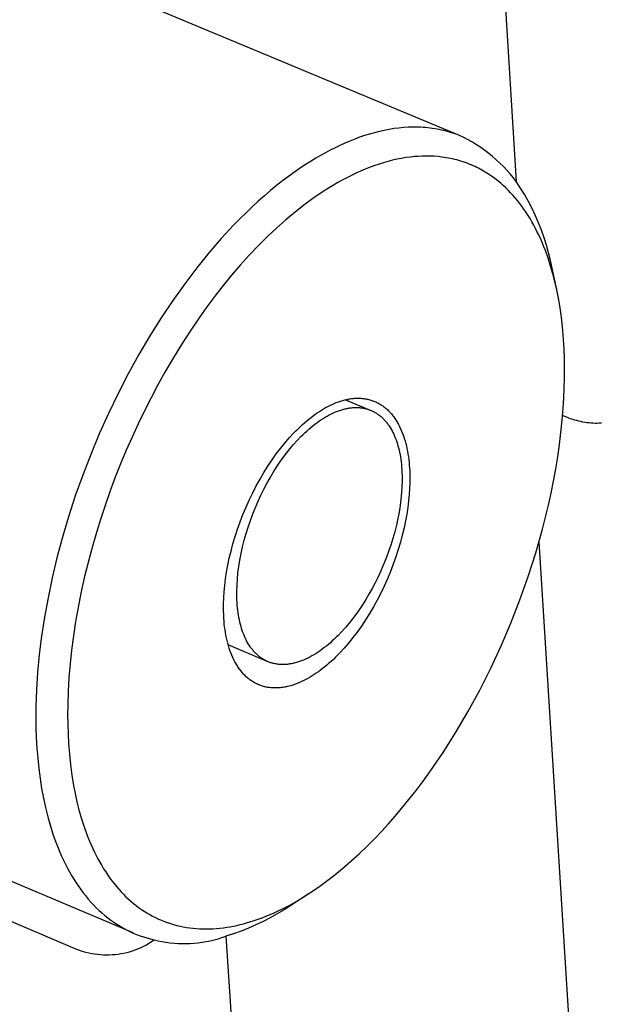
# Model space of a CAD drawing. Units: millimetres. Extents: x -728 to 432, y -1453 to 1655.
# Drawn here: x -223 to -198, y -1365 to -1324 of the extents above; entities that cross this region are included whole.
import ezdxf

# ---------------------------------------------------------------- set-up
doc = ezdxf.new("R2010")
doc.units = ezdxf.units.MM
doc.header["$MEASUREMENT"] = 0
doc.layers.add('Default', color=7, linetype='Continuous', true_color=0x000000)

msp = doc.modelspace()

# ---------------------------------------------------------------- linework, layer by layer
at = {"layer": 'Default', "color": 7, "true_color": 0xffffff}
for p, q in [((-210.652, -1192.626), (-201.999, -1330.682)), ((-204.398, -1328.74), (-235.362, -1315.825)), ((-207.977, -1328.625), (-208.185, -1328.684)), ((-207.769, -1328.573), (-207.977, -1328.625)), ((-207.562, -1328.527), (-207.769, -1328.573)), ((-207.355, -1328.488), (-207.562, -1328.527)), ((-207.148, -1328.455), (-207.355, -1328.488)), ((-206.943, -1328.429), (-207.148, -1328.455)), ((-206.738, -1328.41), (-206.943, -1328.429)), ((-206.534, -1328.397), (-206.738, -1328.41)), ((-206.331, -1328.392), (-206.534, -1328.397)), ((-206.23, -1328.392), (-206.331, -1328.392)), ((-206.13, -1328.394), (-206.23, -1328.392)), ((-206.03, -1328.398), (-206.13, -1328.394)), ((-205.93, -1328.403), (-206.03, -1328.398)), ((-205.831, -1328.41), (-205.93, -1328.403)), ((-205.731, -1328.419), (-205.831, -1328.41)), ((-205.633, -1328.43), (-205.731, -1328.419)), ((-205.535, -1328.443), (-205.633, -1328.43)), ((-205.437, -1328.458), (-205.535, -1328.443)), ((-205.34, -1328.474), (-205.437, -1328.458)), ((-205.243, -1328.492), (-205.34, -1328.474)), ((-205.147, -1328.512), (-205.243, -1328.492)), ((-205.051, -1328.534), (-205.147, -1328.512)), ((-204.956, -1328.558), (-205.051, -1328.534)), ((-204.862, -1328.584), (-204.956, -1328.558)), ((-204.768, -1328.612), (-204.862, -1328.584)), ((-204.674, -1328.641), (-204.768, -1328.612)), ((-204.582, -1328.672), (-204.674, -1328.641)), ((-204.49, -1328.706), (-204.582, -1328.672)), ((-209.222, -1329.066), (-209.428, -1329.159)), ((-209.015, -1328.978), (-209.222, -1329.066)), ((-208.808, -1328.896), (-209.015, -1328.978)), ((-208.6, -1328.819), (-208.808, -1328.896)), ((-208.393, -1328.749), (-208.6, -1328.819)), ((-208.185, -1328.684), (-208.393, -1328.749)), ((-204.398, -1328.741), (-204.49, -1328.706)), ((-204.211, -1328.831), (-204.398, -1328.741)), ((-204.027, -1328.928), (-204.211, -1328.831)), ((-203.847, -1329.031), (-204.027, -1328.928)), ((-203.67, -1329.14), (-203.847, -1329.031)), ((-210.042, -1329.469), (-210.245, -1329.582)), ((-209.838, -1329.361), (-210.042, -1329.469)), ((-209.634, -1329.257), (-209.838, -1329.361)), ((-209.428, -1329.159), (-209.634, -1329.257)), ((-203.496, -1329.254), (-203.67, -1329.14)), ((-203.326, -1329.374), (-203.496, -1329.254)), ((-203.16, -1329.499), (-203.326, -1329.374)), ((-202.999, -1329.63), (-203.16, -1329.499)), ((-210.648, -1329.822), (-210.847, -1329.949)), ((-210.447, -1329.7), (-210.648, -1329.822)), ((-210.245, -1329.582), (-210.447, -1329.7)), ((-207.592, -1329.89), (-207.776, -1329.948)), ((-207.406, -1329.837), (-207.592, -1329.89)), ((-207.218, -1329.789), (-207.406, -1329.837)), ((-207.03, -1329.746), (-207.218, -1329.789)), ((-206.84, -1329.709), (-207.03, -1329.746)), ((-206.65, -1329.677), (-206.84, -1329.709)), ((-206.458, -1329.652), (-206.65, -1329.677)), ((-206.293, -1329.634), (-206.458, -1329.652)), ((-206.127, -1329.622), (-206.293, -1329.634)), ((-205.961, -1329.614), (-206.127, -1329.622)), ((-205.795, -1329.611), (-205.961, -1329.614)), ((-205.629, -1329.613), (-205.795, -1329.611)), ((-205.464, -1329.621), (-205.629, -1329.613)), ((-205.298, -1329.634), (-205.464, -1329.621)), ((-205.133, -1329.652), (-205.298, -1329.634)), ((-205.043, -1329.665), (-205.133, -1329.652)), ((-204.953, -1329.679), (-205.043, -1329.665)), ((-204.863, -1329.695), (-204.953, -1329.679)), ((-204.773, -1329.712), (-204.863, -1329.695)), ((-204.684, -1329.732), (-204.773, -1329.712)), ((-204.595, -1329.753), (-204.684, -1329.732)), ((-204.507, -1329.775), (-204.595, -1329.753)), ((-204.419, -1329.8), (-204.507, -1329.775)), ((-204.331, -1329.826), (-204.419, -1329.8)), ((-204.244, -1329.853), (-204.331, -1329.826)), ((-204.158, -1329.883), (-204.244, -1329.853)), ((-204.072, -1329.914), (-204.158, -1329.883)), ((-203.987, -1329.947), (-204.072, -1329.914)), ((-202.842, -1329.766), (-202.999, -1329.63)), ((-202.689, -1329.907), (-202.842, -1329.766)), ((-202.541, -1330.053), (-202.689, -1329.907)), ((-211.341, -1330.284), (-211.591, -1330.465)), ((-211.093, -1330.112), (-211.341, -1330.284)), ((-210.847, -1329.949), (-211.093, -1330.112)), ((-208.754, -1330.334), (-208.948, -1330.427)), ((-208.558, -1330.246), (-208.754, -1330.334)), ((-208.361, -1330.163), (-208.558, -1330.246)), ((-208.161, -1330.084), (-208.361, -1330.163)), ((-207.959, -1330.01), (-208.161, -1330.084)), ((-207.776, -1329.948), (-207.959, -1330.01)), ((-203.902, -1329.981), (-203.987, -1329.947)), ((-203.818, -1330.017), (-203.902, -1329.981)), ((-203.735, -1330.055), (-203.818, -1330.017)), ((-203.663, -1330.09), (-203.735, -1330.055)), ((-203.591, -1330.126), (-203.663, -1330.09)), ((-203.449, -1330.202), (-203.591, -1330.126)), ((-203.31, -1330.283), (-203.449, -1330.202)), ((-203.173, -1330.368), (-203.31, -1330.283)), ((-202.398, -1330.203), (-202.541, -1330.053)), ((-202.26, -1330.358), (-202.398, -1330.203)), ((-211.843, -1330.656), (-212.096, -1330.856)), ((-211.591, -1330.465), (-211.843, -1330.656)), ((-209.517, -1330.728), (-209.696, -1330.832)), ((-209.329, -1330.624), (-209.517, -1330.728)), ((-209.14, -1330.523), (-209.329, -1330.624)), ((-208.948, -1330.427), (-209.14, -1330.523)), ((-203.04, -1330.458), (-203.173, -1330.368)), ((-202.909, -1330.552), (-203.04, -1330.458)), ((-202.782, -1330.651), (-202.909, -1330.552)), ((-202.658, -1330.753), (-202.782, -1330.651)), ((-202.126, -1330.518), (-202.26, -1330.358)), ((-201.999, -1330.682), (-202.126, -1330.518)), ((-201.817, -1330.959), (-201.999, -1330.682)), ((-212.352, -1331.066), (-212.609, -1331.285)), ((-212.096, -1330.856), (-212.352, -1331.066)), ((-210.223, -1331.163), (-210.565, -1331.397)), ((-209.874, -1330.939), (-210.223, -1331.163)), ((-209.696, -1330.832), (-209.874, -1330.939)), ((-202.549, -1330.849), (-202.658, -1330.753)), ((-202.442, -1330.949), (-202.549, -1330.849)), ((-202.339, -1331.051), (-202.442, -1330.949)), ((-202.238, -1331.155), (-202.339, -1331.051)), ((-202.139, -1331.263), (-202.238, -1331.155)), ((-201.646, -1331.242), (-201.817, -1330.959)), ((-212.867, -1331.514), (-213.125, -1331.752)), ((-212.609, -1331.285), (-212.867, -1331.514)), ((-210.565, -1331.397), (-210.899, -1331.642)), ((-202.044, -1331.373), (-202.139, -1331.263)), ((-201.951, -1331.485), (-202.044, -1331.373)), ((-201.861, -1331.599), (-201.951, -1331.485)), ((-201.484, -1331.531), (-201.646, -1331.242)), ((-201.332, -1331.826), (-201.484, -1331.531)), ((-213.125, -1331.752), (-213.385, -1332.001)), ((-211.307, -1331.96), (-211.704, -1332.291)), ((-210.899, -1331.642), (-211.307, -1331.96)), ((-201.767, -1331.724), (-201.861, -1331.599)), ((-201.676, -1331.852), (-201.767, -1331.724)), ((-201.588, -1331.982), (-201.676, -1331.852)), ((-201.503, -1332.113), (-201.588, -1331.982)), ((-201.19, -1332.125), (-201.332, -1331.826)), ((-213.645, -1332.258), (-213.906, -1332.525)), ((-213.385, -1332.001), (-213.645, -1332.258)), ((-211.704, -1332.291), (-212.091, -1332.635)), ((-201.421, -1332.247), (-201.503, -1332.113)), ((-201.342, -1332.382), (-201.421, -1332.247)), ((-201.265, -1332.519), (-201.342, -1332.382)), ((-201.058, -1332.429), (-201.19, -1332.125)), ((-213.906, -1332.525), (-214.427, -1333.088)), ((-212.091, -1332.635), (-212.468, -1332.989)), ((-201.192, -1332.657), (-201.265, -1332.519)), ((-201.115, -1332.81), (-201.192, -1332.657)), ((-201.041, -1332.963), (-201.115, -1332.81)), ((-200.937, -1332.737), (-201.058, -1332.429)), ((-200.827, -1333.05), (-200.937, -1332.737)), ((-214.427, -1333.088), (-214.946, -1333.688)), ((-212.468, -1332.989), (-212.865, -1333.384)), ((-200.97, -1333.118), (-201.041, -1332.963)), ((-200.903, -1333.275), (-200.97, -1333.118)), ((-200.726, -1333.365), (-200.827, -1333.05)), ((-212.865, -1333.384), (-213.251, -1333.79)), ((-200.838, -1333.432), (-200.903, -1333.275)), ((-200.776, -1333.591), (-200.838, -1333.432)), ((-200.66, -1333.912), (-200.776, -1333.591)), ((-200.637, -1333.684), (-200.726, -1333.365)), ((-214.946, -1333.688), (-215.461, -1334.323)), ((-213.251, -1333.79), (-213.627, -1334.206)), ((-200.554, -1334.242), (-200.66, -1333.912)), ((-200.559, -1334.006), (-200.637, -1333.684)), ((-200.492, -1334.331), (-200.559, -1334.006)), ((-215.461, -1334.323), (-215.97, -1334.993)), ((-213.627, -1334.206), (-213.991, -1334.631)), ((-200.458, -1334.575), (-200.554, -1334.242)), ((-200.299, -1335.236), (-200.492, -1334.331)), ((-213.991, -1334.631), (-214.349, -1335.068)), ((-200.372, -1334.911), (-200.458, -1334.575)), ((-215.97, -1334.993), (-216.471, -1335.696)), ((-214.349, -1335.068), (-214.696, -1335.514)), ((-200.296, -1335.249), (-200.372, -1334.911)), ((-200.213, -1335.673), (-200.296, -1335.249)), ((-216.471, -1335.696), (-216.961, -1336.429)), ((-214.696, -1335.514), (-215.033, -1335.967)), ((-200.144, -1336.1), (-200.213, -1335.673)), ((-215.033, -1335.967), (-215.361, -1336.427)), ((-200.087, -1336.528), (-200.144, -1336.1)), ((-216.961, -1336.429), (-217.438, -1337.19)), ((-215.361, -1336.427), (-215.741, -1336.986)), ((-200.041, -1336.958), (-200.087, -1336.528)), ((-200.009, -1337.354), (-200.041, -1336.958)), ((-217.438, -1337.19), (-217.901, -1337.977)), ((-215.741, -1336.986), (-216.108, -1337.554)), ((-199.986, -1337.751), (-200.009, -1337.354)), ((-216.108, -1337.554), (-216.461, -1338.131)), ((-199.971, -1338.149), (-199.986, -1337.751)), ((-217.901, -1337.977), (-218.347, -1338.786)), ((-216.461, -1338.131), (-216.802, -1338.715)), ((-199.965, -1338.546), (-199.971, -1338.149)), ((-199.967, -1338.967), (-199.965, -1338.546)), ((-218.347, -1338.786), (-218.775, -1339.615)), ((-216.802, -1338.715), (-217.1, -1339.25)), ((-199.977, -1339.387), (-199.967, -1338.967)), ((-217.1, -1339.25), (-217.387, -1339.791)), ((-199.996, -1339.807), (-199.977, -1339.387)), ((-218.775, -1339.615), (-219.182, -1340.46)), ((-217.387, -1339.791), (-217.664, -1340.338)), ((-209.219, -1339.881), (-209.173, -1339.87)), ((-209.196, -1339.875), (-208.158, -1340.311)), ((-209.173, -1339.87), (-209.128, -1339.86)), ((-209.138, -1339.863), (-209.107, -1339.913)), ((-209.128, -1339.86), (-209.083, -1339.851)), ((-209.083, -1339.851), (-209.038, -1339.843)), ((-209.038, -1339.843), (-208.992, -1339.836)), ((-208.992, -1339.836), (-208.947, -1339.829)), ((-208.947, -1339.829), (-208.902, -1339.824)), ((-208.902, -1339.824), (-208.858, -1339.819)), ((-208.858, -1339.819), (-208.813, -1339.816)), ((-208.813, -1339.816), (-208.768, -1339.813)), ((-208.768, -1339.813), (-208.724, -1339.811)), ((-208.724, -1339.811), (-208.68, -1339.811)), ((-208.68, -1339.811), (-208.636, -1339.811)), ((-208.636, -1339.811), (-208.592, -1339.812)), ((-208.592, -1339.812), (-208.548, -1339.814)), ((-208.548, -1339.814), (-208.505, -1339.817)), ((-208.505, -1339.817), (-208.461, -1339.821)), ((-208.461, -1339.821), (-208.418, -1339.826)), ((-208.418, -1339.826), (-208.375, -1339.832)), ((-208.375, -1339.832), (-208.333, -1339.839)), ((-208.333, -1339.839), (-208.291, -1339.847)), ((-208.291, -1339.847), (-208.249, -1339.856)), ((-208.249, -1339.856), (-208.207, -1339.866)), ((-208.207, -1339.866), (-208.165, -1339.877)), ((-208.165, -1339.877), (-208.124, -1339.889)), ((-200.022, -1340.227), (-199.996, -1339.807)), ((-210.207, -1340.314), (-210.12, -1340.261)), ((-210.12, -1340.261), (-210.031, -1340.21)), ((-210.031, -1340.21), (-209.942, -1340.162)), ((-209.942, -1340.162), (-209.853, -1340.117)), ((-209.853, -1340.117), (-209.763, -1340.074)), ((-209.763, -1340.074), (-209.673, -1340.034)), ((-209.673, -1340.034), (-209.582, -1339.997)), ((-209.582, -1339.997), (-209.491, -1339.963)), ((-209.491, -1339.963), (-209.401, -1339.933)), ((-209.401, -1339.933), (-209.31, -1339.905)), ((-209.352, -1340.298), (-209.309, -1340.286)), ((-209.31, -1339.905), (-209.219, -1339.881)), ((-209.309, -1340.286), (-209.266, -1340.274)), ((-209.266, -1340.274), (-209.223, -1340.263)), ((-209.223, -1340.263), (-209.18, -1340.253)), ((-209.18, -1340.253), (-209.138, -1340.244)), ((-209.138, -1340.244), (-209.095, -1340.236)), ((-209.095, -1340.236), (-209.053, -1340.229)), ((-209.053, -1340.229), (-209.011, -1340.223)), ((-209.011, -1340.223), (-208.969, -1340.217)), ((-208.969, -1340.217), (-208.928, -1340.213)), ((-208.928, -1340.213), (-208.886, -1340.209)), ((-208.886, -1340.209), (-208.845, -1340.207)), ((-208.845, -1340.207), (-208.804, -1340.205)), ((-208.804, -1340.205), (-208.764, -1340.204)), ((-208.764, -1340.204), (-208.723, -1340.204)), ((-208.723, -1340.204), (-208.683, -1340.205)), ((-208.683, -1340.205), (-208.644, -1340.207)), ((-208.644, -1340.207), (-208.604, -1340.21)), ((-208.604, -1340.21), (-208.565, -1340.213)), ((-208.565, -1340.213), (-208.526, -1340.218)), ((-208.526, -1340.218), (-208.488, -1340.223)), ((-208.488, -1340.223), (-208.45, -1340.23)), ((-208.45, -1340.23), (-208.412, -1340.237)), ((-208.412, -1340.237), (-208.375, -1340.245)), ((-208.375, -1340.245), (-208.338, -1340.254)), ((-208.338, -1340.254), (-208.301, -1340.264)), ((-208.301, -1340.264), (-208.265, -1340.274)), ((-208.265, -1340.274), (-208.229, -1340.286)), ((-208.229, -1340.286), (-208.193, -1340.298)), ((-208.124, -1339.889), (-208.084, -1339.902)), ((-208.084, -1339.902), (-208.043, -1339.916)), ((-208.043, -1339.916), (-208.003, -1339.931)), ((-208.003, -1339.931), (-207.963, -1339.948)), ((-207.963, -1339.948), (-207.924, -1339.965)), ((-207.924, -1339.965), (-207.885, -1339.983)), ((-207.885, -1339.983), (-207.846, -1340.002)), ((-207.846, -1340.002), (-207.808, -1340.022)), ((-207.808, -1340.022), (-207.77, -1340.043)), ((-207.77, -1340.043), (-207.733, -1340.065)), ((-207.733, -1340.065), (-207.696, -1340.088)), ((-207.696, -1340.088), (-207.66, -1340.112)), ((-207.66, -1340.112), (-207.624, -1340.137)), ((-207.624, -1340.137), (-207.588, -1340.163)), ((-207.588, -1340.163), (-207.553, -1340.19)), ((-207.553, -1340.19), (-207.518, -1340.218)), ((-207.518, -1340.218), (-207.484, -1340.247)), ((-207.484, -1340.247), (-207.451, -1340.276)), ((-207.451, -1340.276), (-207.418, -1340.307)), ((-200.065, -1340.742), (-200.022, -1340.227)), ((-219.182, -1340.46), (-219.567, -1341.317)), ((-217.664, -1340.338), (-217.93, -1340.889)), ((-210.828, -1340.767), (-210.738, -1340.692)), ((-210.738, -1340.692), (-210.648, -1340.621)), ((-210.648, -1340.621), (-210.558, -1340.553)), ((-210.558, -1340.553), (-210.47, -1340.488)), ((-210.47, -1340.488), (-210.382, -1340.427)), ((-210.382, -1340.427), (-210.295, -1340.369)), ((-210.295, -1340.369), (-210.207, -1340.314)), ((-210.229, -1340.725), (-210.142, -1340.668)), ((-210.142, -1340.668), (-210.054, -1340.614)), ((-210.054, -1340.614), (-209.966, -1340.564)), ((-209.966, -1340.564), (-209.878, -1340.516)), ((-209.878, -1340.516), (-209.79, -1340.471)), ((-209.79, -1340.471), (-209.702, -1340.43)), ((-209.702, -1340.43), (-209.614, -1340.392)), ((-209.614, -1340.392), (-209.526, -1340.357)), ((-209.526, -1340.357), (-209.439, -1340.326)), ((-209.439, -1340.326), (-209.396, -1340.312)), ((-209.396, -1340.312), (-209.352, -1340.298)), ((-208.193, -1340.298), (-208.158, -1340.311)), ((-208.158, -1340.311), (-208.124, -1340.325)), ((-208.124, -1340.325), (-208.089, -1340.34)), ((-208.089, -1340.34), (-208.055, -1340.356)), ((-208.055, -1340.356), (-208.022, -1340.372)), ((-208.022, -1340.372), (-207.989, -1340.389)), ((-207.989, -1340.389), (-207.956, -1340.407)), ((-207.956, -1340.407), (-207.924, -1340.426)), ((-207.924, -1340.426), (-207.893, -1340.446)), ((-207.893, -1340.446), (-207.861, -1340.466)), ((-207.861, -1340.466), (-207.83, -1340.487)), ((-207.83, -1340.487), (-207.8, -1340.509)), ((-207.8, -1340.509), (-207.77, -1340.532)), ((-207.77, -1340.532), (-207.741, -1340.555)), ((-207.741, -1340.555), (-207.712, -1340.579)), ((-207.712, -1340.579), (-207.683, -1340.603)), ((-207.683, -1340.603), (-207.656, -1340.629)), ((-207.656, -1340.629), (-207.628, -1340.655)), ((-207.628, -1340.655), (-207.601, -1340.681)), ((-207.601, -1340.681), (-207.574, -1340.709)), ((-207.418, -1340.307), (-207.385, -1340.339)), ((-207.385, -1340.339), (-207.353, -1340.371)), ((-207.353, -1340.371), (-207.321, -1340.405)), ((-207.321, -1340.405), (-207.29, -1340.439)), ((-207.29, -1340.439), (-207.26, -1340.474)), ((-207.26, -1340.474), (-207.23, -1340.511)), ((-207.23, -1340.511), (-207.2, -1340.548)), ((-207.2, -1340.548), (-207.172, -1340.585)), ((-207.172, -1340.585), (-207.143, -1340.624)), ((-207.143, -1340.624), (-207.116, -1340.664)), ((-207.116, -1340.664), (-207.088, -1340.704)), ((-207.088, -1340.704), (-207.062, -1340.745)), ((-199.959, -1340.584), (-200.047, -1340.547)), ((-199.876, -1340.617), (-199.959, -1340.584)), ((-199.793, -1340.649), (-199.876, -1340.617)), ((-199.71, -1340.679), (-199.793, -1340.649)), ((-199.625, -1340.707), (-199.71, -1340.679)), ((-199.541, -1340.733), (-199.625, -1340.707)), ((-217.93, -1340.889), (-218.186, -1341.446)), ((-211.287, -1341.191), (-211.195, -1341.099)), ((-211.195, -1341.099), (-211.103, -1341.011)), ((-211.103, -1341.011), (-211.011, -1340.926)), ((-211.011, -1340.926), (-210.919, -1340.845)), ((-210.919, -1340.845), (-210.828, -1340.767)), ((-210.827, -1341.195), (-210.744, -1341.121)), ((-210.744, -1341.121), (-210.66, -1341.049)), ((-210.66, -1341.049), (-210.575, -1340.979)), ((-210.575, -1340.979), (-210.489, -1340.911)), ((-210.489, -1340.911), (-210.403, -1340.847)), ((-210.403, -1340.847), (-210.316, -1340.784)), ((-210.316, -1340.784), (-210.229, -1340.725)), ((-207.574, -1340.709), (-207.548, -1340.737)), ((-207.548, -1340.737), (-207.523, -1340.765)), ((-207.523, -1340.765), (-207.498, -1340.794)), ((-207.498, -1340.794), (-207.473, -1340.824)), ((-207.473, -1340.824), (-207.449, -1340.854)), ((-207.449, -1340.854), (-207.425, -1340.885)), ((-207.425, -1340.885), (-207.402, -1340.917)), ((-207.402, -1340.917), (-207.379, -1340.948)), ((-207.379, -1340.948), (-207.357, -1340.981)), ((-207.357, -1340.981), (-207.314, -1341.047)), ((-207.314, -1341.047), (-207.273, -1341.116)), ((-207.273, -1341.116), (-207.234, -1341.186)), ((-207.062, -1340.745), (-207.036, -1340.787)), ((-207.036, -1340.787), (-207.011, -1340.83)), ((-207.011, -1340.83), (-206.986, -1340.873)), ((-206.986, -1340.873), (-206.962, -1340.918)), ((-206.962, -1340.918), (-206.915, -1341.008)), ((-206.915, -1341.008), (-206.871, -1341.102)), ((-206.871, -1341.102), (-206.829, -1341.198)), ((-200.118, -1341.255), (-200.065, -1340.742)), ((-199.455, -1340.757), (-199.541, -1340.733)), ((-199.369, -1340.779), (-199.455, -1340.757)), ((-199.283, -1340.799), (-199.369, -1340.779)), ((-199.197, -1340.816), (-199.283, -1340.799)), ((-199.11, -1340.832), (-199.197, -1340.816)), ((-199.023, -1340.845), (-199.11, -1340.832)), ((-198.936, -1340.855), (-199.023, -1340.845)), ((-198.849, -1340.863), (-198.936, -1340.855)), ((-198.762, -1340.869), (-198.849, -1340.863)), ((-198.675, -1340.871), (-198.762, -1340.869)), ((-198.589, -1340.872), (-198.675, -1340.871)), ((-198.503, -1340.869), (-198.589, -1340.872)), ((-198.417, -1340.864), (-198.503, -1340.869)), ((-219.567, -1341.317), (-219.928, -1342.184)), ((-218.186, -1341.446), (-218.432, -1342.007)), ((-211.748, -1341.699), (-211.564, -1341.486)), ((-211.564, -1341.486), (-211.379, -1341.286)), ((-211.379, -1341.286), (-211.287, -1341.191)), ((-211.23, -1341.595), (-211.072, -1341.43)), ((-211.072, -1341.43), (-210.991, -1341.35)), ((-210.991, -1341.35), (-210.91, -1341.271)), ((-210.91, -1341.271), (-210.827, -1341.195)), ((-207.234, -1341.186), (-207.197, -1341.258)), ((-207.197, -1341.258), (-207.162, -1341.332)), ((-207.162, -1341.332), (-207.128, -1341.407)), ((-207.128, -1341.407), (-207.097, -1341.483)), ((-207.097, -1341.483), (-207.067, -1341.562)), ((-206.829, -1341.198), (-206.79, -1341.297)), ((-206.79, -1341.297), (-206.753, -1341.398)), ((-206.753, -1341.398), (-206.718, -1341.501)), ((-206.718, -1341.501), (-206.686, -1341.607)), ((-200.182, -1341.767), (-200.118, -1341.255)), ((-212.111, -1342.162), (-211.931, -1341.925)), ((-211.931, -1341.925), (-211.748, -1341.699)), ((-211.677, -1342.125), (-211.533, -1341.944)), ((-211.533, -1341.944), (-211.384, -1341.767)), ((-211.384, -1341.767), (-211.23, -1341.595)), ((-207.067, -1341.562), (-207.038, -1341.643)), ((-207.038, -1341.643), (-207.011, -1341.727)), ((-207.011, -1341.727), (-206.986, -1341.814)), ((-206.986, -1341.814), (-206.961, -1341.903)), ((-206.961, -1341.903), (-206.939, -1341.995)), ((-206.686, -1341.607), (-206.657, -1341.715)), ((-206.657, -1341.715), (-206.63, -1341.824)), ((-206.63, -1341.824), (-206.605, -1341.936)), ((-206.605, -1341.936), (-206.583, -1342.049)), ((-200.256, -1342.278), (-200.182, -1341.767)), ((-219.928, -1342.184), (-220.265, -1343.056)), ((-218.432, -1342.007), (-218.667, -1342.573)), ((-212.288, -1342.412), (-212.111, -1342.162)), ((-211.959, -1342.511), (-211.818, -1342.313)), ((-211.818, -1342.313), (-211.677, -1342.125)), ((-206.939, -1341.995), (-206.918, -1342.09)), ((-206.918, -1342.09), (-206.898, -1342.188)), ((-206.898, -1342.188), (-206.881, -1342.288)), ((-206.881, -1342.288), (-206.865, -1342.391)), ((-206.583, -1342.049), (-206.563, -1342.163)), ((-206.563, -1342.163), (-206.545, -1342.279)), ((-206.545, -1342.279), (-206.53, -1342.396)), ((-200.34, -1342.791), (-200.256, -1342.278)), ((-218.667, -1342.573), (-218.892, -1343.143)), ((-212.631, -1342.942), (-212.462, -1342.672)), ((-212.462, -1342.672), (-212.288, -1342.412)), ((-212.235, -1342.937), (-212.098, -1342.719)), ((-212.098, -1342.719), (-211.959, -1342.511)), ((-206.865, -1342.391), (-206.851, -1342.496)), ((-206.851, -1342.496), (-206.839, -1342.604)), ((-206.839, -1342.604), (-206.829, -1342.714)), ((-206.829, -1342.714), (-206.821, -1342.827)), ((-206.53, -1342.396), (-206.517, -1342.514)), ((-206.517, -1342.514), (-206.506, -1342.634)), ((-206.506, -1342.634), (-206.497, -1342.754)), ((-206.497, -1342.754), (-206.491, -1342.874)), ((-220.265, -1343.056), (-220.576, -1343.93)), ((-218.892, -1343.143), (-219.107, -1343.718)), ((-212.795, -1343.221), (-212.631, -1342.942)), ((-212.503, -1343.399), (-212.371, -1343.163)), ((-212.371, -1343.163), (-212.235, -1342.937)), ((-206.821, -1342.827), (-206.816, -1342.942)), ((-206.816, -1342.942), (-206.812, -1343.059)), ((-206.812, -1343.059), (-206.81, -1343.178)), ((-206.81, -1343.178), (-206.81, -1343.3)), ((-206.491, -1342.874), (-206.484, -1343.117)), ((-206.484, -1343.117), (-206.485, -1343.362)), ((-200.433, -1343.301), (-200.34, -1342.791)), ((-213.105, -1343.802), (-212.953, -1343.508)), ((-212.953, -1343.508), (-212.795, -1343.221)), ((-212.632, -1343.643), (-212.503, -1343.399)), ((-206.818, -1343.549), (-206.834, -1343.805)), ((-206.81, -1343.3), (-206.818, -1343.549)), ((-206.485, -1343.362), (-206.494, -1343.611)), ((-200.536, -1343.81), (-200.433, -1343.301)), ((-220.576, -1343.93), (-220.861, -1344.803)), ((-219.107, -1343.718), (-219.311, -1344.296)), ((-213.249, -1344.102), (-213.105, -1343.802)), ((-212.876, -1344.153), (-212.756, -1343.895)), ((-212.756, -1343.895), (-212.632, -1343.643)), ((-206.834, -1343.805), (-206.86, -1344.067)), ((-206.511, -1343.87), (-206.536, -1344.137)), ((-206.494, -1343.611), (-206.511, -1343.87)), ((-200.648, -1344.317), (-200.536, -1343.81)), ((-219.311, -1344.296), (-219.504, -1344.879)), ((-213.513, -1344.713), (-213.385, -1344.406)), ((-213.385, -1344.406), (-213.249, -1344.102)), ((-213.098, -1344.687), (-212.99, -1344.418)), ((-212.99, -1344.418), (-212.876, -1344.153)), ((-206.894, -1344.335), (-206.938, -1344.608)), ((-206.86, -1344.067), (-206.894, -1344.335)), ((-206.57, -1344.412), (-206.614, -1344.695)), ((-206.536, -1344.137), (-206.57, -1344.412)), ((-200.898, -1345.325), (-200.648, -1344.317)), ((-220.861, -1344.803), (-221.118, -1345.671)), ((-213.633, -1345.022), (-213.513, -1344.713)), ((-213.2, -1344.961), (-213.098, -1344.687)), ((-206.938, -1344.608), (-206.991, -1344.884)), ((-206.614, -1344.695), (-206.667, -1344.984)), ((-219.504, -1344.879), (-219.687, -1345.465)), ((-213.743, -1345.332), (-213.633, -1345.022)), ((-213.381, -1345.517), (-213.295, -1345.238)), ((-213.295, -1345.238), (-213.2, -1344.961)), ((-207.053, -1345.162), (-207.123, -1345.442)), ((-206.991, -1344.884), (-207.053, -1345.162)), ((-206.667, -1344.984), (-206.729, -1345.279)), ((-221.118, -1345.671), (-221.349, -1346.531)), ((-219.687, -1345.465), (-219.87, -1346.099)), ((-213.935, -1345.949), (-213.844, -1345.641)), ((-213.844, -1345.641), (-213.743, -1345.332)), ((-213.46, -1345.798), (-213.381, -1345.517)), ((-207.123, -1345.442), (-207.202, -1345.721)), ((-206.801, -1345.579), (-206.882, -1345.883)), ((-206.729, -1345.279), (-206.801, -1345.579)), ((-201.181, -1346.325), (-200.898, -1345.325)), ((-219.87, -1346.099), (-220.041, -1346.738)), ((-214.017, -1346.254), (-213.935, -1345.949)), ((-213.592, -1346.357), (-213.531, -1346.078)), ((-213.531, -1346.078), (-213.46, -1345.798)), ((-207.288, -1346), (-207.383, -1346.276)), ((-207.202, -1345.721), (-207.288, -1346)), ((-206.882, -1345.883), (-206.973, -1346.19)), ((-201.047, -1345.868), (-198.421, -1387.755)), ((-214.089, -1346.555), (-214.017, -1346.254)), ((-213.645, -1346.633), (-213.592, -1346.357)), ((-207.383, -1346.276), (-207.484, -1346.549)), ((-207.074, -1346.499), (-207.184, -1346.808)), ((-206.973, -1346.19), (-207.074, -1346.499)), ((-201.499, -1347.322), (-201.181, -1346.325)), ((-221.349, -1346.531), (-221.551, -1347.38)), ((-220.041, -1346.738), (-220.198, -1347.38)), ((-214.204, -1347.141), (-214.151, -1346.851)), ((-214.151, -1346.851), (-214.089, -1346.555)), ((-213.724, -1347.175), (-213.689, -1346.906)), ((-213.689, -1346.906), (-213.645, -1346.633)), ((-207.592, -1346.819), (-207.706, -1347.082)), ((-207.484, -1346.549), (-207.592, -1346.819)), ((-207.184, -1346.808), (-207.303, -1347.116)), ((-214.247, -1347.424), (-214.204, -1347.141)), ((-213.749, -1347.438), (-213.724, -1347.175)), ((-207.825, -1347.34), (-207.949, -1347.591)), ((-207.706, -1347.082), (-207.825, -1347.34)), ((-207.303, -1347.116), (-207.431, -1347.423)), ((-201.848, -1348.309), (-201.499, -1347.322)), ((-221.551, -1347.38), (-221.727, -1348.215)), ((-220.198, -1347.38), (-220.34, -1348.025)), ((-214.307, -1347.967), (-214.282, -1347.7)), ((-214.282, -1347.7), (-214.247, -1347.424)), ((-213.773, -1347.944), (-213.765, -1347.694)), ((-213.765, -1347.694), (-213.749, -1347.438)), ((-207.949, -1347.591), (-208.078, -1347.835)), ((-207.567, -1347.726), (-207.71, -1348.025)), ((-207.431, -1347.423), (-207.567, -1347.726)), ((-220.34, -1348.025), (-220.459, -1348.623)), ((-214.324, -1348.227), (-214.307, -1347.967)), ((-213.773, -1348.065), (-213.773, -1347.944)), ((-213.771, -1348.185), (-213.773, -1348.065)), ((-208.21, -1348.07), (-208.345, -1348.297)), ((-208.078, -1347.835), (-208.21, -1348.07)), ((-207.71, -1348.025), (-207.861, -1348.318)), ((-221.727, -1348.215), (-221.875, -1349.033)), ((-214.333, -1348.476), (-214.324, -1348.227)), ((-214.333, -1348.721), (-214.333, -1348.476)), ((-213.767, -1348.302), (-213.771, -1348.185)), ((-213.761, -1348.417), (-213.767, -1348.302)), ((-213.753, -1348.53), (-213.761, -1348.417)), ((-213.743, -1348.641), (-213.753, -1348.53)), ((-208.482, -1348.514), (-208.621, -1348.722)), ((-208.345, -1348.297), (-208.482, -1348.514)), ((-207.861, -1348.318), (-208.019, -1348.605)), ((-202.228, -1349.285), (-201.848, -1348.309)), ((-220.459, -1348.623), (-220.565, -1349.224)), ((-214.326, -1348.965), (-214.333, -1348.721)), ((-214.32, -1349.085), (-214.326, -1348.965)), ((-213.731, -1348.748), (-213.743, -1348.641)), ((-213.717, -1348.854), (-213.731, -1348.748)), ((-213.701, -1348.957), (-213.717, -1348.854)), ((-213.683, -1349.057), (-213.701, -1348.957)), ((-208.761, -1348.92), (-208.902, -1349.108)), ((-208.621, -1348.722), (-208.761, -1348.92)), ((-208.182, -1348.883), (-208.351, -1349.153)), ((-208.019, -1348.605), (-208.182, -1348.883)), ((-218.14, -1362.341), (-249.089, -1349.208)), ((-221.875, -1349.033), (-221.997, -1349.832)), ((-220.565, -1349.224), (-220.657, -1349.828)), ((-214.311, -1349.206), (-214.32, -1349.085)), ((-214.3, -1349.325), (-214.311, -1349.206)), ((-214.286, -1349.443), (-214.3, -1349.325)), ((-213.664, -1349.154), (-213.683, -1349.057)), ((-213.642, -1349.249), (-213.664, -1349.154)), ((-213.62, -1349.341), (-213.642, -1349.249)), ((-213.595, -1349.431), (-213.62, -1349.341)), ((-209.045, -1349.289), (-209.194, -1349.465)), ((-208.902, -1349.108), (-209.045, -1349.289)), ((-208.524, -1349.413), (-208.701, -1349.662)), ((-208.351, -1349.153), (-208.524, -1349.413)), ((-202.639, -1350.248), (-202.228, -1349.285)), ((-221.997, -1349.832), (-222.094, -1350.609)), ((-220.657, -1349.828), (-220.736, -1350.433)), ((-214.271, -1349.56), (-214.286, -1349.443)), ((-214.253, -1349.676), (-214.271, -1349.56)), ((-214.233, -1349.791), (-214.253, -1349.676)), ((-214.21, -1349.904), (-214.233, -1349.791)), ((-213.569, -1349.517), (-213.595, -1349.431)), ((-213.542, -1349.601), (-213.569, -1349.517)), ((-213.513, -1349.683), (-213.542, -1349.601)), ((-213.483, -1349.761), (-213.513, -1349.683)), ((-213.452, -1349.838), (-213.483, -1349.761)), ((-209.505, -1349.802), (-209.586, -1349.883)), ((-209.347, -1349.637), (-209.505, -1349.802)), ((-209.194, -1349.465), (-209.347, -1349.637)), ((-208.701, -1349.662), (-208.881, -1349.899)), ((-214.185, -1350.015), (-214.21, -1349.904)), ((-214.158, -1350.125), (-214.185, -1350.015)), ((-214.128, -1350.232), (-214.158, -1350.125)), ((-212.488, -1350.901), (-214.136, -1350.205)), ((-214.096, -1350.338), (-214.128, -1350.232)), ((-213.418, -1349.913), (-213.452, -1349.838)), ((-213.383, -1349.986), (-213.418, -1349.913)), ((-213.345, -1350.058), (-213.383, -1349.986)), ((-213.306, -1350.128), (-213.345, -1350.058)), ((-213.265, -1350.196), (-213.306, -1350.128)), ((-213.222, -1350.263), (-213.265, -1350.196)), ((-209.917, -1350.184), (-210.002, -1350.254)), ((-209.833, -1350.112), (-209.917, -1350.184)), ((-209.75, -1350.037), (-209.833, -1350.112)), ((-209.667, -1349.961), (-209.75, -1350.037)), ((-209.586, -1349.883), (-209.667, -1349.961)), ((-209.063, -1350.125), (-209.247, -1350.338)), ((-208.881, -1349.899), (-209.063, -1350.125)), ((-203.075, -1351.186), (-202.639, -1350.248)), ((-222.094, -1350.609), (-222.165, -1351.364)), ((-220.736, -1350.433), (-220.797, -1351.007)), ((-214.061, -1350.442), (-214.096, -1350.338)), ((-214.024, -1350.543), (-214.061, -1350.442)), ((-213.985, -1350.641), (-214.024, -1350.543)), ((-213.943, -1350.737), (-213.985, -1350.641)), ((-213.199, -1350.295), (-213.222, -1350.263)), ((-213.177, -1350.327), (-213.199, -1350.295)), ((-213.153, -1350.358), (-213.177, -1350.327)), ((-213.13, -1350.389), (-213.153, -1350.358)), ((-213.105, -1350.419), (-213.13, -1350.389)), ((-213.081, -1350.449), (-213.105, -1350.419)), ((-213.056, -1350.478), (-213.081, -1350.449)), ((-213.03, -1350.506), (-213.056, -1350.478)), ((-213.004, -1350.534), (-213.03, -1350.506)), ((-212.977, -1350.561), (-213.004, -1350.534)), ((-212.95, -1350.588), (-212.977, -1350.561)), ((-212.922, -1350.614), (-212.95, -1350.588)), ((-212.894, -1350.639), (-212.922, -1350.614)), ((-212.866, -1350.663), (-212.894, -1350.639)), ((-210.522, -1350.619), (-210.61, -1350.67)), ((-210.434, -1350.565), (-210.522, -1350.619)), ((-210.347, -1350.508), (-210.434, -1350.565)), ((-210.26, -1350.449), (-210.347, -1350.508)), ((-210.173, -1350.386), (-210.26, -1350.449)), ((-210.087, -1350.321), (-210.173, -1350.386)), ((-210.002, -1350.254), (-210.087, -1350.321)), ((-209.431, -1350.538), (-209.615, -1350.724)), ((-209.247, -1350.338), (-209.431, -1350.538)), ((-220.797, -1351.007), (-220.845, -1351.583)), ((-213.898, -1350.831), (-213.943, -1350.737)), ((-213.851, -1350.921), (-213.898, -1350.831)), ((-213.827, -1350.965), (-213.851, -1350.921)), ((-213.802, -1351.009), (-213.827, -1350.965)), ((-213.777, -1351.051), (-213.802, -1351.009)), ((-213.75, -1351.093), (-213.777, -1351.051)), ((-212.837, -1350.687), (-212.866, -1350.663)), ((-212.807, -1350.71), (-212.837, -1350.687)), ((-212.777, -1350.733), (-212.807, -1350.71)), ((-212.747, -1350.754), (-212.777, -1350.733)), ((-212.716, -1350.775), (-212.747, -1350.754)), ((-212.685, -1350.796), (-212.716, -1350.775)), ((-212.653, -1350.815), (-212.685, -1350.796)), ((-212.621, -1350.834), (-212.653, -1350.815)), ((-212.588, -1350.852), (-212.621, -1350.834)), ((-212.555, -1350.869), (-212.588, -1350.852)), ((-212.521, -1350.885), (-212.555, -1350.869)), ((-212.487, -1350.9), (-212.521, -1350.885)), ((-212.453, -1350.915), (-212.487, -1350.9)), ((-212.418, -1350.929), (-212.453, -1350.915)), ((-212.383, -1350.942), (-212.418, -1350.929)), ((-212.348, -1350.954), (-212.383, -1350.942)), ((-212.312, -1350.966), (-212.348, -1350.954)), ((-212.275, -1350.976), (-212.312, -1350.966)), ((-212.239, -1350.986), (-212.275, -1350.976)), ((-212.201, -1350.995), (-212.239, -1350.986)), ((-212.164, -1351.002), (-212.201, -1350.995)), ((-212.126, -1351.009), (-212.164, -1351.002)), ((-212.088, -1351.016), (-212.126, -1351.009)), ((-212.049, -1351.021), (-212.088, -1351.016)), ((-212.011, -1351.025), (-212.049, -1351.021)), ((-211.971, -1351.029), (-212.011, -1351.025)), ((-211.932, -1351.031), (-211.971, -1351.029)), ((-211.892, -1351.033), (-211.932, -1351.031)), ((-211.852, -1351.034), (-211.892, -1351.033)), ((-211.812, -1351.034), (-211.852, -1351.034)), ((-211.771, -1351.033), (-211.812, -1351.034)), ((-211.73, -1351.031), (-211.771, -1351.033)), ((-211.689, -1351.028), (-211.73, -1351.031)), ((-211.648, -1351.024), (-211.689, -1351.028)), ((-211.606, -1351.019), (-211.648, -1351.024)), ((-211.564, -1351.014), (-211.606, -1351.019)), ((-211.522, -1351.007), (-211.564, -1351.014)), ((-211.48, -1351), (-211.522, -1351.007)), ((-211.438, -1350.992), (-211.48, -1351)), ((-211.395, -1350.983), (-211.438, -1350.992)), ((-211.352, -1350.973), (-211.395, -1350.983)), ((-211.309, -1350.962), (-211.352, -1350.973)), ((-211.266, -1350.95), (-211.309, -1350.962)), ((-211.223, -1350.937), (-211.266, -1350.95)), ((-211.136, -1350.909), (-211.223, -1350.937)), ((-211.049, -1350.878), (-211.136, -1350.909)), ((-210.961, -1350.843), (-211.049, -1350.878)), ((-210.874, -1350.805), (-210.961, -1350.843)), ((-210.786, -1350.763), (-210.874, -1350.805)), ((-210.698, -1350.718), (-210.786, -1350.763)), ((-210.61, -1350.67), (-210.698, -1350.718)), ((-209.981, -1351.057), (-210.071, -1351.132)), ((-209.89, -1350.979), (-209.981, -1351.057)), ((-209.799, -1350.898), (-209.89, -1350.979)), ((-209.707, -1350.813), (-209.799, -1350.898)), ((-209.615, -1350.724), (-209.707, -1350.813)), ((-222.165, -1351.364), (-222.212, -1352.095)), ((-213.724, -1351.134), (-213.75, -1351.093)), ((-213.697, -1351.175), (-213.724, -1351.134)), ((-213.669, -1351.214), (-213.697, -1351.175)), ((-213.64, -1351.253), (-213.669, -1351.214)), ((-213.611, -1351.29), (-213.64, -1351.253)), ((-213.582, -1351.327), (-213.611, -1351.29)), ((-213.552, -1351.363), (-213.582, -1351.327)), ((-213.521, -1351.398), (-213.552, -1351.363)), ((-213.49, -1351.432), (-213.521, -1351.398)), ((-213.458, -1351.466), (-213.49, -1351.432)), ((-213.426, -1351.498), (-213.458, -1351.466)), ((-210.514, -1351.456), (-210.601, -1351.512)), ((-210.427, -1351.398), (-210.514, -1351.456)), ((-210.339, -1351.336), (-210.427, -1351.398)), ((-210.25, -1351.272), (-210.339, -1351.336)), ((-210.161, -1351.204), (-210.25, -1351.272)), ((-210.071, -1351.132), (-210.161, -1351.204)), ((-203.541, -1352.111), (-203.075, -1351.186)), ((-220.845, -1351.583), (-220.878, -1352.159)), ((-213.393, -1351.53), (-213.426, -1351.498)), ((-213.36, -1351.56), (-213.393, -1351.53)), ((-213.326, -1351.59), (-213.36, -1351.56)), ((-213.292, -1351.619), (-213.326, -1351.59)), ((-213.257, -1351.646), (-213.292, -1351.619)), ((-213.222, -1351.673), (-213.257, -1351.646)), ((-213.186, -1351.699), (-213.222, -1351.673)), ((-213.15, -1351.724), (-213.186, -1351.699)), ((-213.114, -1351.748), (-213.15, -1351.724)), ((-213.077, -1351.77), (-213.114, -1351.748)), ((-213.039, -1351.792), (-213.077, -1351.77)), ((-213.001, -1351.813), (-213.039, -1351.792)), ((-212.963, -1351.833), (-213.001, -1351.813)), ((-212.924, -1351.852), (-212.963, -1351.833)), ((-212.885, -1351.87), (-212.924, -1351.852)), ((-212.846, -1351.887), (-212.885, -1351.87)), ((-212.806, -1351.903), (-212.846, -1351.887)), ((-212.766, -1351.917), (-212.806, -1351.903)), ((-211.407, -1351.895), (-211.498, -1351.923)), ((-211.316, -1351.864), (-211.407, -1351.895)), ((-211.226, -1351.83), (-211.316, -1351.864)), ((-211.135, -1351.793), (-211.226, -1351.83)), ((-211.045, -1351.753), (-211.135, -1351.793)), ((-210.955, -1351.71), (-211.045, -1351.753)), ((-210.866, -1351.664), (-210.955, -1351.71)), ((-210.777, -1351.616), (-210.866, -1351.664)), ((-210.688, -1351.565), (-210.777, -1351.616)), ((-210.601, -1351.512), (-210.688, -1351.565)), ((-222.212, -1352.095), (-222.235, -1352.799)), ((-220.878, -1352.159), (-220.897, -1352.737)), ((-212.725, -1351.931), (-212.766, -1351.917)), ((-212.685, -1351.944), (-212.725, -1351.931)), ((-212.643, -1351.956), (-212.685, -1351.944)), ((-212.602, -1351.967), (-212.643, -1351.956)), ((-212.56, -1351.977), (-212.602, -1351.967)), ((-212.518, -1351.986), (-212.56, -1351.977)), ((-212.476, -1351.993), (-212.518, -1351.986)), ((-212.433, -1352), (-212.476, -1351.993)), ((-212.39, -1352.006), (-212.433, -1352)), ((-212.347, -1352.011), (-212.39, -1352.006)), ((-212.304, -1352.015), (-212.347, -1352.011)), ((-212.26, -1352.018), (-212.304, -1352.015)), ((-212.216, -1352.019), (-212.26, -1352.018)), ((-212.172, -1352.02), (-212.216, -1352.019)), ((-212.128, -1352.02), (-212.172, -1352.02)), ((-212.084, -1352.019), (-212.128, -1352.02)), ((-212.04, -1352.017), (-212.084, -1352.019)), ((-211.995, -1352.015), (-212.04, -1352.017)), ((-211.95, -1352.011), (-211.995, -1352.015)), ((-211.905, -1352.006), (-211.95, -1352.011)), ((-211.86, -1352), (-211.905, -1352.006)), ((-211.815, -1351.994), (-211.86, -1352)), ((-211.77, -1351.986), (-211.815, -1351.994)), ((-211.725, -1351.978), (-211.77, -1351.986)), ((-211.68, -1351.969), (-211.725, -1351.978)), ((-211.634, -1351.959), (-211.68, -1351.969)), ((-211.589, -1351.948), (-211.634, -1351.959)), ((-211.498, -1351.923), (-211.589, -1351.948)), ((-204.036, -1353.019), (-203.541, -1352.111)), ((-220.897, -1352.737), (-220.901, -1353.144)), ((-222.235, -1352.799), (-222.239, -1353.24)), ((-220.901, -1353.144), (-220.896, -1353.551)), ((-204.561, -1353.911), (-204.036, -1353.019)), ((-222.239, -1353.24), (-222.234, -1353.679)), ((-220.896, -1353.551), (-220.883, -1353.958)), ((-222.234, -1353.679), (-222.219, -1354.116)), ((-220.883, -1353.958), (-220.861, -1354.364)), ((-205.086, -1354.739), (-204.561, -1353.911)), ((-222.219, -1354.116), (-222.195, -1354.551)), ((-220.861, -1354.364), (-220.826, -1354.806)), ((-222.195, -1354.551), (-222.16, -1354.982)), ((-220.826, -1354.806), (-220.78, -1355.247)), ((-205.358, -1355.146), (-205.086, -1354.739)), ((-222.16, -1354.982), (-222.116, -1355.409)), ((-205.638, -1355.548), (-205.358, -1355.146)), ((-222.116, -1355.409), (-222.061, -1355.832)), ((-220.78, -1355.247), (-220.721, -1355.686)), ((-205.925, -1355.945), (-205.638, -1355.548)), ((-222.061, -1355.832), (-221.996, -1356.248)), ((-220.721, -1355.686), (-220.649, -1356.124)), ((-206.22, -1356.336), (-205.925, -1355.945)), ((-221.996, -1356.248), (-221.919, -1356.658)), ((-220.649, -1356.124), (-220.583, -1356.469)), ((-220.583, -1356.469), (-220.507, -1356.812)), ((-206.522, -1356.722), (-206.22, -1356.336)), ((-221.919, -1356.658), (-221.832, -1357.06)), ((-220.507, -1356.812), (-220.422, -1357.153)), ((-206.831, -1357.101), (-206.522, -1356.722)), ((-221.832, -1357.06), (-221.734, -1357.455)), ((-220.422, -1357.153), (-220.326, -1357.491)), ((-207.105, -1357.424), (-206.831, -1357.101)), ((-221.734, -1357.455), (-221.625, -1357.84)), ((-220.326, -1357.491), (-220.222, -1357.821)), ((-207.384, -1357.741), (-207.105, -1357.424)), ((-221.625, -1357.84), (-221.566, -1358.029)), ((-221.566, -1358.029), (-221.504, -1358.216)), ((-220.222, -1357.821), (-220.106, -1358.147)), ((-207.961, -1358.359), (-207.669, -1358.052)), ((-207.669, -1358.052), (-207.384, -1357.741)), ((-221.504, -1358.216), (-221.44, -1358.4)), ((-221.44, -1358.4), (-221.372, -1358.581)), ((-220.106, -1358.147), (-220.044, -1358.309)), ((-220.044, -1358.309), (-219.979, -1358.469)), ((-219.979, -1358.469), (-219.911, -1358.629)), ((-208.288, -1358.688), (-207.961, -1358.359)), ((-221.372, -1358.581), (-221.302, -1358.76)), ((-221.302, -1358.76), (-221.229, -1358.935)), ((-221.229, -1358.935), (-221.153, -1359.108)), ((-219.911, -1358.629), (-219.84, -1358.786)), ((-219.84, -1358.786), (-219.771, -1358.932)), ((-219.771, -1358.932), (-219.699, -1359.076)), ((-208.623, -1359.009), (-208.288, -1358.688)), ((-221.153, -1359.108), (-221.075, -1359.277)), ((-221.075, -1359.277), (-220.993, -1359.444)), ((-219.699, -1359.076), (-219.624, -1359.219)), ((-219.624, -1359.219), (-219.547, -1359.36)), ((-219.547, -1359.36), (-219.466, -1359.499)), ((-209.317, -1359.625), (-208.966, -1359.321)), ((-208.966, -1359.321), (-208.623, -1359.009)), ((-228.388, -1359.69), (-220.598, -1362.998)), ((-220.993, -1359.444), (-220.909, -1359.607)), ((-220.909, -1359.607), (-220.823, -1359.766)), ((-220.823, -1359.766), (-220.733, -1359.922)), ((-219.466, -1359.499), (-219.383, -1359.637)), ((-219.383, -1359.637), (-219.296, -1359.772)), ((-219.296, -1359.772), (-219.207, -1359.906)), ((-209.65, -1359.897), (-209.317, -1359.625)), ((-220.733, -1359.922), (-220.641, -1360.075)), ((-220.641, -1360.075), (-220.546, -1360.224)), ((-219.207, -1359.906), (-219.121, -1360.027)), ((-219.121, -1360.027), (-219.032, -1360.147)), ((-219.032, -1360.147), (-218.941, -1360.264)), ((-210.338, -1360.413), (-209.99, -1360.16)), ((-209.99, -1360.16), (-209.65, -1359.897)), ((-220.546, -1360.224), (-220.448, -1360.369)), ((-220.448, -1360.369), (-220.348, -1360.511)), ((-220.348, -1360.511), (-220.245, -1360.648)), ((-218.941, -1360.264), (-218.847, -1360.38)), ((-218.847, -1360.38), (-218.75, -1360.493)), ((-218.75, -1360.493), (-218.651, -1360.603)), ((-218.651, -1360.603), (-218.548, -1360.71)), ((-210.694, -1360.654), (-210.338, -1360.413)), ((-220.245, -1360.648), (-220.139, -1360.782)), ((-220.139, -1360.782), (-220.031, -1360.912)), ((-220.031, -1360.912), (-219.921, -1361.037)), ((-218.548, -1360.71), (-218.443, -1360.815)), ((-218.443, -1360.815), (-218.341, -1360.911)), ((-218.341, -1360.911), (-218.236, -1361.005)), ((-218.236, -1361.005), (-218.129, -1361.095)), ((-211.569, -1361.177), (-211.272, -1361.011)), ((-210.726, -1360.676), (-211.496, -1361.177)), ((-211.272, -1361.011), (-210.98, -1360.837)), ((-210.98, -1360.837), (-210.694, -1360.654)), ((-219.921, -1361.037), (-219.808, -1361.159)), ((-219.808, -1361.159), (-219.692, -1361.276)), ((-219.692, -1361.276), (-219.575, -1361.389)), ((-219.575, -1361.389), (-219.455, -1361.498)), ((-218.129, -1361.095), (-218.02, -1361.182)), ((-218.02, -1361.182), (-217.908, -1361.267)), ((-217.908, -1361.267), (-217.793, -1361.348)), ((-217.793, -1361.348), (-217.677, -1361.425)), ((-217.677, -1361.425), (-217.558, -1361.499)), ((-212.2, -1361.489), (-212.035, -1361.413)), ((-211.78, -1361.36), (-212.07, -1361.535)), ((-212.035, -1361.413), (-211.871, -1361.333)), ((-211.871, -1361.333), (-211.569, -1361.177)), ((-211.496, -1361.177), (-211.78, -1361.36)), ((-219.455, -1361.498), (-219.332, -1361.603)), ((-219.332, -1361.603), (-219.207, -1361.703)), ((-219.207, -1361.703), (-219.081, -1361.799)), ((-219.081, -1361.799), (-218.952, -1361.89)), ((-217.558, -1361.499), (-217.44, -1361.568)), ((-217.44, -1361.568), (-217.321, -1361.633)), ((-217.321, -1361.633), (-217.199, -1361.695)), ((-217.199, -1361.695), (-217.075, -1361.753)), ((-217.075, -1361.753), (-216.95, -1361.807)), ((-216.95, -1361.807), (-216.824, -1361.858)), ((-216.824, -1361.858), (-216.696, -1361.905)), ((-213.221, -1361.877), (-213.047, -1361.822)), ((-213.047, -1361.822), (-212.875, -1361.762)), ((-212.666, -1361.854), (-212.972, -1361.999)), ((-212.875, -1361.762), (-212.704, -1361.699)), ((-212.704, -1361.699), (-212.535, -1361.633)), ((-212.366, -1361.699), (-212.666, -1361.854)), ((-212.535, -1361.633), (-212.367, -1361.563)), ((-212.367, -1361.563), (-212.2, -1361.489)), ((-212.07, -1361.535), (-212.366, -1361.699)), ((-218.952, -1361.89), (-218.821, -1361.977)), ((-218.821, -1361.977), (-218.688, -1362.059)), ((-218.688, -1362.059), (-218.553, -1362.137)), ((-218.553, -1362.137), (-218.416, -1362.21)), ((-218.416, -1362.21), (-218.277, -1362.279)), ((-216.696, -1361.905), (-216.566, -1361.948)), ((-216.566, -1361.948), (-216.434, -1361.987)), ((-216.434, -1361.987), (-216.301, -1362.023)), ((-216.301, -1362.023), (-216.166, -1362.055)), ((-216.166, -1362.055), (-216.031, -1362.083)), ((-216.031, -1362.083), (-215.895, -1362.107)), ((-215.895, -1362.107), (-215.758, -1362.127)), ((-215.758, -1362.127), (-215.621, -1362.144)), ((-215.621, -1362.144), (-215.484, -1362.156)), ((-215.484, -1362.156), (-215.341, -1362.165)), ((-215.341, -1362.165), (-215.198, -1362.171)), ((-215.198, -1362.171), (-215.055, -1362.172)), ((-215.055, -1362.172), (-214.912, -1362.169)), ((-214.912, -1362.169), (-214.768, -1362.163)), ((-214.768, -1362.163), (-214.626, -1362.153)), ((-214.626, -1362.153), (-214.483, -1362.14)), ((-214.483, -1362.14), (-214.341, -1362.123)), ((-214.341, -1362.123), (-214.199, -1362.103)), ((-214.199, -1362.103), (-214.057, -1362.08)), ((-214.057, -1362.08), (-213.916, -1362.053)), ((-213.916, -1362.053), (-213.776, -1362.024)), ((-213.596, -1362.259), (-213.915, -1362.373)), ((-213.776, -1362.024), (-213.636, -1361.991)), ((-213.636, -1361.991), (-213.497, -1361.956)), ((-213.282, -1362.134), (-213.596, -1362.259)), ((-213.497, -1361.956), (-213.359, -1361.918)), ((-213.359, -1361.918), (-213.221, -1361.877)), ((-212.972, -1361.999), (-213.282, -1362.134)), ((-218.277, -1362.279), (-218.136, -1362.343)), ((-218.136, -1362.343), (-217.994, -1362.402)), ((-217.994, -1362.402), (-217.85, -1362.457)), ((-217.85, -1362.457), (-217.704, -1362.507)), ((-217.704, -1362.507), (-217.557, -1362.553)), ((-217.602, -1362.856), (-217.259, -1362.63)), ((-217.557, -1362.553), (-217.409, -1362.594)), ((-217.409, -1362.594), (-217.259, -1362.63)), ((-217.259, -1362.63), (-217.093, -1362.669)), ((-217.093, -1362.669), (-216.925, -1362.703)), ((-215.059, -1362.701), (-214.892, -1362.668)), ((-214.892, -1362.668), (-214.725, -1362.628)), ((-214.725, -1362.628), (-214.561, -1362.583)), ((-214.561, -1362.583), (-214.398, -1362.533)), ((-214.398, -1362.533), (-214.236, -1362.477)), ((-213.915, -1362.373), (-214.236, -1362.477)), ((-214.236, -1362.477), (-212.602, -1387.708)), ((-220.598, -1362.998), (-220.483, -1363.043)), ((-220.483, -1363.043), (-220.366, -1363.084)), ((-220.366, -1363.084), (-220.247, -1363.12)), ((-218.292, -1363.129), (-218.173, -1363.094)), ((-218.173, -1363.094), (-218.056, -1363.054)), ((-218.056, -1363.054), (-217.94, -1363.01)), ((-217.94, -1363.01), (-217.826, -1362.963)), ((-217.826, -1362.963), (-217.713, -1362.911)), ((-217.713, -1362.911), (-217.602, -1362.856)), ((-216.925, -1362.703), (-216.757, -1362.731)), ((-216.757, -1362.731), (-216.588, -1362.753)), ((-216.588, -1362.753), (-216.418, -1362.77)), ((-216.418, -1362.77), (-216.248, -1362.781)), ((-216.248, -1362.781), (-216.077, -1362.787)), ((-216.077, -1362.787), (-215.907, -1362.787)), ((-215.907, -1362.787), (-215.736, -1362.781)), ((-215.736, -1362.781), (-215.566, -1362.769)), ((-215.566, -1362.769), (-215.396, -1362.752)), ((-215.396, -1362.752), (-215.227, -1362.73)), ((-215.227, -1362.73), (-215.059, -1362.701)), ((-220.247, -1363.12), (-220.128, -1363.153)), ((-220.128, -1363.153), (-220.007, -1363.181)), ((-220.007, -1363.181), (-219.886, -1363.205)), ((-219.886, -1363.205), (-219.764, -1363.225)), ((-219.764, -1363.225), (-219.641, -1363.241)), ((-219.641, -1363.241), (-219.518, -1363.252)), ((-219.518, -1363.252), (-219.394, -1363.259)), ((-219.394, -1363.259), (-219.27, -1363.262)), ((-219.27, -1363.262), (-219.146, -1363.26)), ((-219.146, -1363.26), (-219.023, -1363.254)), ((-219.023, -1363.254), (-218.899, -1363.244)), ((-218.899, -1363.244), (-218.776, -1363.23)), ((-218.776, -1363.23), (-218.654, -1363.211)), ((-218.654, -1363.211), (-218.532, -1363.188)), ((-218.532, -1363.188), (-218.411, -1363.161)), ((-218.411, -1363.161), (-218.292, -1363.129))]:
    msp.add_line(p, q, dxfattribs=at)

doc.saveas('drawing.dxf')
